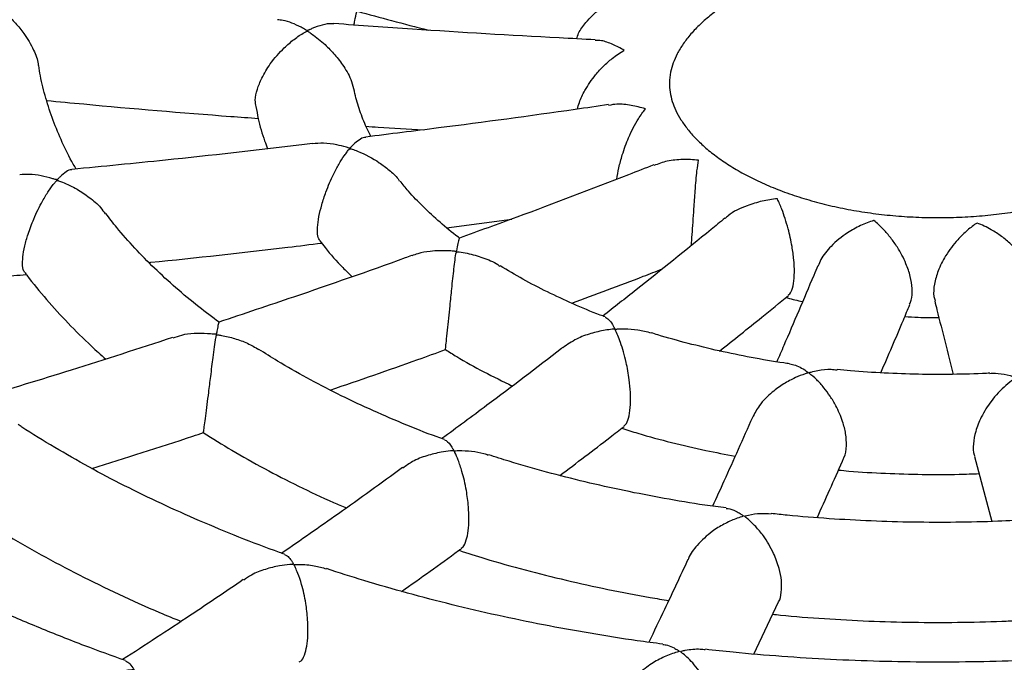
# Model space of a CAD drawing. Units: millimetres. Extents: x 85908 to 104278, y 70090 to 83141.
# Drawn here: x 101976 to 102133, y 72904 to 73006 of the extents above; entities that cross this region are included whole.
import ezdxf

# ---------------------------------------------------------------- set-up
doc = ezdxf.new("R2010")
doc.units = ezdxf.units.MM
doc.header["$LTSCALE"] = 100
doc.layers.add('AXONOMETRIC', color=7, linetype='Continuous')
doc.layers.add('TIPTAP_DIM', color=9, linetype='Continuous')

# ---------------------------------------------------------------- blocks, each defined once
blk = doc.blocks.new('K008TTL AL_axonometric')
at = {"layer": 'AXONOMETRIC'}
for p, q in [((-436.49, 1542.01), (-426.08, 1543.39)), ((-352.03, 1505.43), (-349.27, 1495.02)), ((-387.31, 1473.8), (-383.37, 1482.18))]:
    blk.add_line(p, q, dxfattribs=at)
for points, knots in [([(-825.02, 1745.76), (-825.37, 1745.21), (-827.27, 1742.21), (-830.43, 1736.69), (-834.48, 1729.19), (-838.19, 1721.63), (-841.58, 1714.02), (-844.65, 1706.36), (-847.4, 1698.66), (-849.83, 1690.93), (-851.94, 1683.17), (-853.72, 1675.39), (-855.19, 1667.6), (-856.34, 1659.79), (-857.17, 1651.97), (-857.68, 1644.15), (-857.88, 1636.32), (-857.76, 1628.51), (-857.32, 1620.7), (-856.57, 1612.91), (-855.5, 1605.13), (-854.12, 1597.37), (-852.43, 1589.64), (-850.42, 1581.94), (-848.1, 1574.27), (-845.46, 1566.64), (-842.52, 1559.05), (-839.26, 1551.5), (-835.69, 1544), (-831.8, 1536.56), (-827.61, 1529.18), (-823.11, 1521.87), (-818.3, 1514.63), (-813.19, 1507.46), (-807.77, 1500.37), (-802.06, 1493.38), (-796.05, 1486.48), (-789.75, 1479.67), (-783.17, 1472.97), (-776.31, 1466.39), (-769.17, 1459.92), (-761.77, 1453.57), (-754.1, 1447.34), (-746.18, 1441.25), (-738, 1435.28), (-729.58, 1429.46), (-720.93, 1423.78), (-712.04, 1418.24), (-702.93, 1412.85), (-693.61, 1407.61), (-684.07, 1402.52), (-674.34, 1397.59), (-664.4, 1392.82), (-654.28, 1388.21), (-643.97, 1383.76), (-633.49, 1379.48), (-622.84, 1375.37), (-612.03, 1371.42), (-601.07, 1367.64), (-589.96, 1364.04), (-578.7, 1360.61), (-567.31, 1357.35), (-555.8, 1354.27), (-544.16, 1351.37), (-532.42, 1348.64), (-520.56, 1346.1), (-508.61, 1343.74), (-496.57, 1341.56), (-484.45, 1339.56), (-472.24, 1337.75), (-459.97, 1336.12), (-447.64, 1334.68), (-435.25, 1333.42), (-422.82, 1332.35), (-410.35, 1331.47), (-397.85, 1330.78), (-385.32, 1330.27), (-372.78, 1329.95), (-360.22, 1329.82), (-347.67, 1329.88), (-335.12, 1330.13), (-322.59, 1330.56), (-310.08, 1331.18), (-297.59, 1332), (-285.14, 1332.99), (-272.74, 1334.18), (-260.39, 1335.55), (-248.1, 1337.1), (-235.87, 1338.85), (-223.71, 1340.77), (-211.64, 1342.88), (-199.66, 1345.17), (-187.77, 1347.65), (-175.98, 1350.3), (-164.3, 1353.13), (-152.74, 1356.15), (-141.31, 1359.33), (-130, 1362.7), (-118.84, 1366.24), (-107.81, 1369.95), (-96.94, 1373.83), (-86.23, 1377.88), (-75.68, 1382.1), (-65.31, 1386.49), (-55.11, 1391.04), (-45.1, 1395.75), (-35.28, 1400.62), (-25.65, 1405.65), (-16.24, 1410.84), (-7.03, 1416.18), (1.95, 1421.67), (10.72, 1427.32), (19.25, 1433.1), (27.54, 1439.03), (35.58, 1445.1), (43.38, 1451.3), (50.91, 1457.64), (58.18, 1464.1), (65.18, 1470.69), (71.91, 1477.4), (78.35, 1484.21), (84.5, 1491.14), (90.36, 1498.17), (95.91, 1505.29), (101.17, 1512.51), (106.12, 1519.8), (110.75, 1527.18), (115.08, 1534.62), (119.09, 1542.13), (122.77, 1549.7), (126.14, 1557.31), (129.19, 1564.97), (131.92, 1572.67), (134.33, 1580.4), (136.41, 1588.16), (138.18, 1595.95), (139.63, 1603.74), (140.75, 1611.55), (141.56, 1619.37), (142.05, 1627.19), (142.22, 1635.02), (142.08, 1642.83), (141.62, 1650.64), (140.85, 1658.43), (139.76, 1666.21), (138.36, 1673.96), (136.65, 1681.69), (134.62, 1689.39), (132.27, 1697.06), (129.62, 1704.69), (126.65, 1712.28), (123.37, 1719.82), (119.78, 1727.31), (115.86, 1734.74), (112.79, 1740.21), (110.95, 1743.17), (110.62, 1743.71)], [0, 0, 0, 0, 0.001468, 0.008006, 0.014516, 0.020997, 0.027449, 0.033871, 0.040265, 0.046632, 0.052973, 0.059291, 0.065587, 0.071866, 0.078129, 0.084381, 0.090624, 0.096864, 0.103102, 0.109342, 0.115588, 0.121843, 0.128111, 0.134395, 0.140698, 0.147023, 0.153371, 0.159745, 0.166146, 0.172575, 0.179032, 0.185517, 0.19203, 0.198571, 0.205137, 0.211727, 0.21834, 0.224974, 0.231626, 0.238295, 0.244978, 0.251673, 0.258378, 0.265092, 0.271812, 0.278538, 0.285267, 0.291999, 0.298731, 0.305464, 0.312196, 0.318926, 0.325655, 0.332381, 0.339104, 0.345825, 0.352542, 0.359256, 0.365967, 0.372674, 0.379378, 0.386079, 0.392777, 0.399471, 0.406163, 0.412851, 0.419538, 0.426221, 0.432903, 0.439582, 0.446259, 0.452935, 0.459609, 0.466282, 0.472953, 0.479624, 0.486294, 0.492964, 0.499633, 0.506302, 0.512972, 0.519641, 0.526311, 0.532982, 0.539654, 0.546327, 0.553001, 0.559677, 0.566355, 0.573034, 0.579716, 0.5864, 0.593087, 0.599776, 0.606468, 0.613164, 0.619862, 0.626564, 0.63327, 0.639979, 0.646692, 0.653408, 0.660129, 0.666853, 0.673581, 0.680312, 0.687047, 0.693784, 0.700524, 0.707267, 0.714011, 0.720755, 0.7275, 0.734242, 0.740983, 0.747719, 0.754449, 0.761173, 0.767887, 0.774589, 0.781279, 0.787952, 0.794608, 0.801244, 0.807857, 0.814447, 0.82101, 0.827547, 0.834055, 0.840534, 0.846983, 0.853404, 0.859796, 0.866161, 0.8725, 0.878816, 0.885111, 0.891389, 0.897651, 0.903902, 0.910145, 0.916385, 0.922623, 0.928863, 0.93511, 0.941366, 0.947635, 0.95392, 0.960224, 0.96655, 0.9729, 0.979276, 0.985679, 0.99211, 0.998569, 1, 1, 1, 1]), ([(-326.88, 1410.5), (-327.57, 1410.46), (-332.1, 1410.25), (-340.49, 1410.03), (-352.03, 1409.84), (-363.58, 1409.84), (-375.12, 1410.02), (-386.65, 1410.37), (-398.15, 1410.9), (-409.63, 1411.6), (-421.06, 1412.48), (-432.44, 1413.53), (-443.77, 1414.75), (-455.02, 1416.14), (-466.2, 1417.71), (-477.3, 1419.44), (-488.3, 1421.34), (-499.2, 1423.4), (-509.99, 1425.63), (-520.66, 1428.02), (-531.2, 1430.56), (-541.61, 1433.26), (-551.87, 1436.12), (-561.98, 1439.12), (-571.92, 1442.27), (-581.71, 1445.56), (-591.31, 1449), (-600.74, 1452.57), (-609.97, 1456.27), (-619.01, 1460.1), (-627.84, 1464.05), (-636.46, 1468.13), (-644.87, 1472.32), (-653.06, 1476.63), (-661.02, 1481.04), (-668.74, 1485.55), (-676.23, 1490.16), (-683.47, 1494.87), (-690.47, 1499.66), (-697.21, 1504.53), (-703.7, 1509.49), (-709.92, 1514.51), (-715.89, 1519.6), (-721.59, 1524.76), (-727.02, 1529.97), (-732.19, 1535.24), (-737.08, 1540.55), (-741.7, 1545.92), (-746.05, 1551.32), (-750.12, 1556.76), (-753.92, 1562.24), (-757.45, 1567.76), (-760.7, 1573.31), (-763.68, 1578.89), (-766.38, 1584.51), (-768.8, 1590.16), (-770.95, 1595.85), (-772.82, 1601.58), (-774.4, 1607.35), (-775.69, 1613.16), (-776.69, 1619.01), (-777.39, 1624.9), (-777.79, 1630.83), (-777.87, 1636.79), (-777.64, 1642.76), (-777.1, 1648.74), (-776.23, 1654.7), (-775.06, 1660.65), (-773.59, 1666.56), (-771.81, 1672.43), (-769.74, 1678.26), (-767.49, 1683.83), (-765.77, 1687.47), (-764.97, 1689.17)], [0, 0, 0, 0, 0.00255, 0.016568, 0.030588, 0.044608, 0.058628, 0.072647, 0.086666, 0.100682, 0.114696, 0.128708, 0.142716, 0.15672, 0.17072, 0.184715, 0.198705, 0.212689, 0.226666, 0.240637, 0.2546, 0.268556, 0.282503, 0.296441, 0.310371, 0.324291, 0.338201, 0.352101, 0.365992, 0.379872, 0.393741, 0.407601, 0.421451, 0.435291, 0.449122, 0.462945, 0.476761, 0.490571, 0.504377, 0.51818, 0.531984, 0.545789, 0.559599, 0.573419, 0.587252, 0.601104, 0.61498, 0.628889, 0.642837, 0.656833, 0.670888, 0.685013, 0.699219, 0.71352, 0.727929, 0.74246, 0.757125, 0.771937, 0.786905, 0.802031, 0.817313, 0.83274, 0.848288, 0.863925, 0.879608, 0.895277, 0.910881, 0.926381, 0.941746, 0.95696, 0.972013, 0.986907, 1, 1, 1, 1]), ([(-389.89, 1578.95), (-389.47, 1579.19), (-388.24, 1579.88), (-386.02, 1580.96), (-383.18, 1582.14), (-380.15, 1583.21), (-376.93, 1584.14), (-373.57, 1584.94), (-370.09, 1585.58), (-366.5, 1586.06), (-362.85, 1586.37), (-359.15, 1586.52), (-355.44, 1586.49), (-351.75, 1586.3), (-348.11, 1585.93), (-344.55, 1585.41), (-341.08, 1584.72), (-337.76, 1583.88), (-334.58, 1582.91), (-331.6, 1581.8), (-328.81, 1580.58), (-326.26, 1579.26), (-323.94, 1577.87), (-321.88, 1576.41), (-320.09, 1574.91), (-318.57, 1573.39), (-317.32, 1571.87), (-316.34, 1570.37), (-315.6, 1568.89), (-315.1, 1567.43), (-314.83, 1565.94), (-314.81, 1564.44), (-315.04, 1562.94), (-315.5, 1561.46), (-316.22, 1559.95), (-317.2, 1558.4), (-318.5, 1556.81), (-320.05, 1555.25), (-321.86, 1553.73), (-323.93, 1552.26), (-326.25, 1550.85), (-328.81, 1549.54), (-331.59, 1548.32), (-334.57, 1547.22), (-337.73, 1546.24), (-341.05, 1545.4), (-344.5, 1544.72), (-348.06, 1544.19), (-351.69, 1543.82), (-355.38, 1543.62), (-359.09, 1543.6), (-362.78, 1543.74), (-366.44, 1544.05), (-370.04, 1544.53), (-373.53, 1545.17), (-376.9, 1545.96), (-380.13, 1546.9), (-383.17, 1547.97), (-386.02, 1549.15), (-388.65, 1550.44), (-391.04, 1551.82), (-393.17, 1553.26), (-395.05, 1554.75), (-396.65, 1556.26), (-397.98, 1557.78), (-399.05, 1559.29), (-399.86, 1560.77), (-400.43, 1562.24), (-400.77, 1563.72), (-400.87, 1565.25), (-400.71, 1566.79), (-400.28, 1568.32), (-399.62, 1569.83), (-398.69, 1571.38), (-397.45, 1572.98), (-395.95, 1574.55), (-394.18, 1576.08), (-392.19, 1577.56), (-390.65, 1578.49), (-389.89, 1578.95)], [0, 0, 0, 0, 0.006604, 0.019269, 0.031978, 0.044737, 0.057544, 0.070398, 0.08329, 0.096215, 0.109165, 0.12213, 0.135104, 0.148076, 0.161037, 0.173978, 0.186889, 0.199764, 0.212594, 0.225373, 0.238096, 0.250759, 0.263366, 0.275928, 0.288466, 0.301011, 0.313618, 0.326382, 0.339453, 0.353061, 0.367538, 0.38324, 0.398222, 0.411997, 0.424958, 0.438728, 0.451917, 0.464779, 0.477482, 0.490125, 0.502761, 0.515416, 0.528111, 0.540855, 0.553648, 0.566487, 0.579369, 0.592285, 0.605228, 0.618189, 0.631161, 0.644135, 0.6571, 0.670048, 0.682969, 0.695856, 0.708701, 0.721496, 0.734236, 0.746917, 0.759541, 0.772115, 0.784656, 0.797196, 0.809776, 0.822479, 0.835436, 0.848851, 0.863023, 0.878327, 0.894858, 0.908878, 0.921996, 0.935942, 0.94923, 0.962142, 0.974868, 0.987518, 1, 1, 1, 1]), ([(-415.7, 1572.21), (-415.6, 1572.52), (-415.31, 1573.41), (-414.07, 1575.12), (-412.32, 1576.8), (-410.34, 1578.12), (-408.33, 1579.13), (-406.87, 1579.63), (-406.03, 1579.85), (-406.02, 1579.85)], [0, 0, 0, 0, 0.0809846, 0.2405273, 0.4715988, 0.625009, 0.782774, 0.998654, 1, 1, 1, 1]), ([(-517.64, 1565.87), (-517.68, 1566.22), (-517.77, 1567.02), (-517.36, 1568.66), (-516.48, 1570.65), (-514.93, 1572.99), (-512.97, 1575.09), (-511.04, 1576.63), (-509.89, 1577.35), (-509.3, 1577.65), (-509.2, 1577.7), (-509.14, 1577.72), (-509.09, 1577.73), (-509.05, 1577.72), (-508.99, 1577.7), (-508.8, 1577.59), (-508.11, 1577.12), (-506.95, 1576.2), (-505.48, 1574.75), (-503.92, 1572.87), (-502.64, 1570.67), (-501.89, 1568.83), (-501.84, 1568.02), (-501.84, 1567.93)], [0, 0, 0, 0, 0.0531091, 0.1208796, 0.1856608, 0.2737297, 0.3931592, 0.4807602, 0.5540627, 0.5615493, 0.5655771, 0.5678734, 0.5692767, 0.5704113, 0.5718228, 0.5763493, 0.5942041, 0.665683, 0.7371821, 0.8103865, 0.9116707, 0.9897528, 1, 1, 1, 1]), ([(-451.31, 1574.43), (-451.28, 1574.66), (-451.09, 1575.85), (-450.69, 1577.28), (-450.22, 1578.49), (-450.12, 1578.74)], [0, 0, 0, 0, 0.166427, 0.826832, 1, 1, 1, 1]), ([(-450.78, 1576.64), (-448.95, 1576.14), (-445.17, 1575.1), (-441.38, 1574.12), (-439.42, 1573.61)], [0, 0, 0, 0, 0.482818, 1, 1, 1, 1]), ([(-454.53, 1574.59), (-454.64, 1574.61), (-455.21, 1574.68), (-456.4, 1574.47), (-457.57, 1574.07), (-458.29, 1573.74), (-458.48, 1573.65), (-458.63, 1573.59), (-458.72, 1573.53), (-458.79, 1573.53), (-458.83, 1573.53), (-458.93, 1573.58), (-459.24, 1573.77), (-460.52, 1574.47), (-462.07, 1575.13), (-463.28, 1575.23), (-463.58, 1575.25)], [0, 0, 0, 0, 0.045413, 0.232841, 0.425629, 0.452895, 0.47463, 0.488487, 0.5024, 0.504602, 0.506818, 0.511083, 0.529675, 0.603632, 0.901877, 1, 1, 1, 1]), ([(-412.7, 1572.06), (-414.63, 1572.16), (-424.4, 1572.65), (-438.35, 1573.48), (-450.34, 1574.35), (-454.53, 1574.65)], [0, 0, 0, 0, 0.138169, 0.699669, 1, 1, 1, 1]), ([(-467, 1561.37), (-467.06, 1561.7), (-467.19, 1562.48), (-466.85, 1564.11), (-466.04, 1566.13), (-464.59, 1568.51), (-462.76, 1570.59), (-460.89, 1572.19), (-459.73, 1572.97), (-459.07, 1573.33), (-458.95, 1573.4), (-458.88, 1573.43), (-458.84, 1573.44), (-458.8, 1573.45), (-458.77, 1573.44), (-458.69, 1573.41), (-458.45, 1573.26), (-457.51, 1572.63), (-456.08, 1571.47), (-454.36, 1569.7), (-452.88, 1567.75), (-451.73, 1565.74), (-451.41, 1564.39), (-451.29, 1563.88)], [0, 0, 0, 0, 0.050887, 0.119667, 0.185171, 0.272755, 0.390416, 0.468636, 0.549092, 0.559418, 0.5644, 0.5671, 0.568667, 0.569654, 0.570654, 0.571994, 0.578137, 0.602444, 0.700043, 0.777135, 0.856641, 0.945412, 1, 1, 1, 1]), ([(-408.07, 1570.36), (-408.07, 1570.37), (-408.68, 1570.73), (-409.92, 1571.35), (-411.51, 1571.97), (-412.39, 1571.94), (-412.71, 1571.93)], [0, 0, 0, 0, 0.002747, 0.382517, 0.773371, 1, 1, 1, 1]), ([(-415.57, 1560.97), (-415.47, 1561.32), (-415.22, 1562.31), (-414.25, 1564.27), (-412.9, 1566.25), (-411.38, 1567.9), (-409.85, 1569.26), (-408.72, 1570), (-408.07, 1570.36), (-408.07, 1570.36)], [0, 0, 0, 0, 0.0895832, 0.2476335, 0.4765425, 0.6285169, 0.7848052, 0.9986672, 1, 1, 1, 1]), ([(-495.77, 1551.39), (-495.93, 1551.65), (-496.78, 1553.07), (-498.03, 1555.66), (-499.52, 1559.18), (-500.67, 1562.73), (-501.43, 1565.66), (-501.69, 1567.39), (-501.77, 1567.93)], [0, 0, 0, 0, 0.04837, 0.25934, 0.47186, 0.686176, 0.902443, 1, 1, 1, 1]), ([(-448.62, 1556.62), (-448.91, 1557.2), (-449.66, 1558.68), (-450.51, 1561.08), (-451.08, 1562.92), (-451.23, 1563.86), (-451.24, 1563.89)], [0, 0, 0, 0, 0.238258, 0.609782, 0.987841, 1, 1, 1, 1]), ([(-500.51, 1562.36), (-498.53, 1562.17), (-488.72, 1561.23), (-477.43, 1560.27), (-468.11, 1559.6), (-466.65, 1559.49)], [0, 0, 0, 0, 0.176046, 0.870765, 1, 1, 1, 1]), ([(-410.59, 1561.69), (-412.36, 1561.43), (-421.44, 1560.11), (-434.4, 1558.35), (-445.57, 1556.99), (-449.45, 1556.51)], [0, 0, 0, 0, 0.1368, 0.699931, 1, 1, 1, 1]), ([(-404.67, 1561.01), (-404.68, 1561.01), (-405.44, 1561.25), (-406.97, 1561.6), (-409, 1561.88), (-410.13, 1561.65), (-410.57, 1561.56)], [0, 0, 0, 0, 0.0026795, 0.3753001, 0.7587992, 1, 1, 1, 1]), ([(-467.01, 1561.37), (-466.9, 1560.73), (-466.55, 1558.88), (-465.92, 1556.63), (-465.31, 1555.05), (-465.15, 1554.64)], [0, 0, 0, 0, 0.282937, 0.813048, 1, 1, 1, 1]), ([(-409.26, 1549.76), (-409.16, 1550.36), (-408.95, 1551.62), (-408.31, 1553.97), (-407.51, 1556.16), (-406.62, 1558.04), (-405.72, 1559.63), (-405.05, 1560.55), (-404.67, 1561.01), (-404.67, 1561.01)], [0, 0, 0, 0, 0.1378848, 0.2875492, 0.5043137, 0.6482244, 0.7962206, 0.9987355, 1, 1, 1, 1]), ([(-449.4, 1558.23), (-448.76, 1558.19), (-445.72, 1557.96), (-442.67, 1557.79), (-440.27, 1557.65)], [0, 0, 0, 0, 0.212623, 1, 1, 1, 1]), ([(-457.97, 1555.46), (-458.54, 1555.39), (-466.39, 1554.42), (-479.22, 1553.01), (-491.48, 1551.81), (-496.47, 1551.32)], [0, 0, 0, 0, 0.043823, 0.610332, 1, 1, 1, 1]), ([(-449.44, 1556.46), (-449.5, 1556.45), (-449.82, 1556.45), (-450.51, 1556.07), (-451.2, 1555.51), (-451.63, 1555.07), (-451.75, 1554.94), (-451.86, 1554.83), (-451.91, 1554.76), (-451.98, 1554.73), (-452.01, 1554.73), (-452.06, 1554.73), (-452.24, 1554.78), (-452.92, 1554.99), (-454.28, 1555.32), (-456.13, 1555.58), (-457.38, 1555.47), (-457.97, 1555.42)], [0, 0, 0, 0, 0.041679, 0.225955, 0.415492, 0.446264, 0.469595, 0.485547, 0.501536, 0.503853, 0.505804, 0.50827, 0.516325, 0.548111, 0.675258, 0.848619, 1, 1, 1, 1]), ([(-456.76, 1539.88), (-456.9, 1540.11), (-457.15, 1540.54), (-457.2, 1541.96), (-456.97, 1543.73), (-456.48, 1545.73), (-455.71, 1548.09), (-454.77, 1550.29), (-453.75, 1552.19), (-453.03, 1553.35), (-452.41, 1554.12), (-452.19, 1554.5), (-451.97, 1554.64), (-451.94, 1554.65), (-451.91, 1554.65), (-451.8, 1554.63), (-451.41, 1554.5), (-449.83, 1553.91), (-447.77, 1552.84), (-445.68, 1551.22), (-444.53, 1550.23), (-444.09, 1549.56), (-444.01, 1549.43)], [0, 0, 0, 0, 0.076882, 0.147023, 0.217399, 0.282798, 0.35288, 0.46029, 0.532589, 0.60694, 0.641356, 0.675936, 0.677306, 0.678223, 0.679144, 0.68102, 0.689198, 0.721737, 0.852869, 0.918084, 0.984992, 1, 1, 1, 1]), ([(-396.2, 1552.8), (-396.2, 1552.8), (-397.03, 1552.89), (-398.71, 1552.94), (-401.17, 1552.76), (-402.63, 1552.2), (-403.33, 1551.94)], [0, 0, 0, 0, 0.002404, 0.33641, 0.680177, 1, 1, 1, 1]), ([(-397.33, 1539.17), (-397.29, 1539.72), (-397.2, 1540.8), (-397.05, 1542.91), (-396.89, 1545.33), (-396.74, 1547.62), (-396.58, 1549.61), (-396.41, 1551.3), (-396.28, 1552.3), (-396.2, 1552.8), (-396.2, 1552.8)], [0, 0, 0, 0, 0.13243, 0.257046, 0.386025, 0.572829, 0.696847, 0.824387, 0.99891, 1, 1, 1, 1]), ([(-496.46, 1551.25), (-496.49, 1551.26), (-496.74, 1551.35), (-497.39, 1550.94), (-498.04, 1550.45), (-498.48, 1550.03), (-498.61, 1549.89), (-498.73, 1549.78), (-498.8, 1549.7), (-498.89, 1549.68), (-498.95, 1549.68), (-499.17, 1549.74), (-499.98, 1550), (-501.4, 1550.34), (-503.2, 1550.58), (-504.31, 1550.51), (-504.82, 1550.47)], [0, 0, 0, 0, 0.027372, 0.211395, 0.400659, 0.436444, 0.464516, 0.482061, 0.499688, 0.502983, 0.506286, 0.514601, 0.553848, 0.710762, 0.867716, 1, 1, 1, 1]), ([(-403.36, 1552.04), (-404.7, 1551.52), (-412.01, 1548.66), (-422.38, 1544.72), (-431.39, 1541.45), (-434.45, 1540.34)], [0, 0, 0, 0, 0.1288071, 0.7046875, 1, 1, 1, 1]), ([(-504, 1534.9), (-504.02, 1534.91), (-504.24, 1535.01), (-504.37, 1535.81), (-504.36, 1537.24), (-504.04, 1539.04), (-503.44, 1541.17), (-502.47, 1543.72), (-501.33, 1546.05), (-500.19, 1547.92), (-499.48, 1548.88), (-499.07, 1549.36), (-498.96, 1549.48), (-498.9, 1549.53), (-498.86, 1549.56), (-498.83, 1549.57), (-498.79, 1549.58), (-498.71, 1549.56), (-498.43, 1549.47), (-497.38, 1549.07), (-495.69, 1548.25), (-493.64, 1546.86), (-492.06, 1545.56), (-491.37, 1544.56), (-491.14, 1544.23)], [0, 0, 0, 0, 0.009099, 0.091308, 0.159621, 0.228124, 0.292828, 0.379271, 0.496054, 0.574075, 0.654323, 0.668177, 0.675022, 0.678732, 0.68087, 0.682202, 0.683337, 0.684862, 0.690423, 0.712381, 0.800442, 0.878515, 0.959084, 1, 1, 1, 1]), ([(-434.39, 1540.31), (-434.46, 1540.36), (-435.6, 1541.19), (-437.57, 1542.86), (-440.26, 1545.33), (-442.39, 1547.54), (-443.51, 1548.94), (-443.95, 1549.47)], [0, 0, 0, 0, 0.018681, 0.28872, 0.558904, 0.829547, 1, 1, 1, 1]), ([(-383.57, 1546.63), (-383.57, 1546.63), (-384.38, 1546.55), (-386.03, 1546.3), (-388.7, 1545.47), (-390.82, 1544.54), (-391.77, 1543.62), (-391.93, 1543.46)], [0, 0, 0, 0, 0.001947, 0.272807, 0.55158, 0.926768, 1, 1, 1, 1]), ([(-381.84, 1531.22), (-381.67, 1531.36), (-381.32, 1531.68), (-380.95, 1532.99), (-380.8, 1534.8), (-380.91, 1536.9), (-381.24, 1539.31), (-381.75, 1541.57), (-382.33, 1543.51), (-382.91, 1545.17), (-383.33, 1546.14), (-383.57, 1546.62), (-383.57, 1546.63)], [0, 0, 0, 0, 0.096994, 0.204908, 0.313257, 0.411898, 0.513995, 0.661864, 0.760032, 0.860988, 0.999136, 1, 1, 1, 1]), ([(-472.9, 1526.88), (-473.99, 1527.69), (-476.41, 1529.49), (-479.86, 1532.38), (-483.29, 1535.52), (-486.44, 1538.74), (-489.04, 1541.67), (-490.47, 1543.54), (-491.05, 1544.3)], [0, 0, 0, 0, 0.148746, 0.330253, 0.511851, 0.693643, 0.875755, 1, 1, 1, 1]), ([(-391.98, 1543.52), (-392.71, 1542.91), (-397.44, 1539.02), (-403.95, 1533.77), (-409.72, 1529.27), (-411.49, 1527.88)], [0, 0, 0, 0, 0.113089, 0.726285, 1, 1, 1, 1]), ([(-368.15, 1543.15), (-368.15, 1543.15), (-368.85, 1542.93), (-370.26, 1542.38), (-372.62, 1541.09), (-374.85, 1539.28), (-376.47, 1537.36), (-376.91, 1536.22), (-377.04, 1535.88)], [0, 0, 0, 0, 0.00145, 0.202768, 0.409965, 0.688828, 0.906633, 1, 1, 1, 1]), ([(-362.42, 1529.76), (-362.31, 1529.97), (-361.99, 1530.61), (-361.93, 1532.21), (-362.25, 1534.24), (-363.05, 1536.56), (-364.17, 1538.65), (-365.43, 1540.42), (-366.7, 1541.9), (-367.62, 1542.74), (-368.14, 1543.15), (-368.15, 1543.15)], [0, 0, 0, 0, 0.061523, 0.189411, 0.305844, 0.426348, 0.600882, 0.716761, 0.835926, 0.998985, 1, 1, 1, 1]), ([(-351.61, 1542.76), (-351.61, 1542.76), (-352.12, 1542.42), (-353.16, 1541.63), (-354.9, 1539.95), (-356.57, 1537.77), (-357.86, 1535.25), (-358.49, 1532.99), (-358.63, 1531.29), (-358.4, 1530.55), (-358.33, 1530.33)], [0, 0, 0, 0, 0.001078, 0.15093, 0.305156, 0.512726, 0.674849, 0.808853, 0.94336, 1, 1, 1, 1]), ([(-342.93, 1534.18), (-343, 1534.52), (-343.23, 1535.5), (-344.32, 1537.36), (-345.9, 1539.19), (-347.7, 1540.67), (-349.52, 1541.84), (-350.85, 1542.47), (-351.6, 1542.76), (-351.61, 1542.76)], [0, 0, 0, 0, 0.0847382, 0.2436333, 0.4737545, 0.6265404, 0.7836597, 0.9986627, 1, 1, 1, 1]), ([(-484.14, 1536.45), (-484.05, 1536.46), (-476.65, 1537.18), (-467.43, 1538.2), (-458.3, 1539.32), (-456.49, 1539.54)], [0, 0, 0, 0, 0.010618, 0.804696, 1, 1, 1, 1]), ([(-456.76, 1539.88), (-456.49, 1539.53), (-455.37, 1538.07), (-453.67, 1536.16), (-452.14, 1534.67), (-451.65, 1534.19)], [0, 0, 0, 0, 0.179794, 0.738064, 1, 1, 1, 1]), ([(-434.43, 1540.3), (-434.46, 1540.27), (-434.53, 1540.19), (-434.73, 1539.56), (-434.79, 1538.75), (-434.95, 1538.27), (-434.96, 1538.24), (-434.98, 1538.23), (-435.01, 1538.22), (-435.1, 1538.22), (-435.44, 1538.25), (-436.8, 1538.36), (-438.79, 1538.3), (-440.84, 1537.98), (-441.76, 1537.62), (-442.08, 1537.5)], [0, 0, 0, 0, 0.112831, 0.300955, 0.495735, 0.500959, 0.504023, 0.505987, 0.50797, 0.510806, 0.52412, 0.576843, 0.78876, 0.928013, 1, 1, 1, 1]), ([(-436.68, 1522.52), (-436.68, 1522.57), (-436.67, 1522.66), (-436.54, 1523.76), (-436.36, 1525.44), (-436.15, 1527.48), (-435.92, 1529.79), (-435.7, 1531.98), (-435.49, 1533.91), (-435.32, 1535.48), (-435.1, 1536.9), (-435.08, 1537.76), (-434.93, 1538.14), (-434.91, 1538.15), (-434.89, 1538.16), (-434.85, 1538.17), (-434.71, 1538.16), (-434.15, 1538.09), (-432.75, 1537.85), (-430.67, 1537.22), (-428.87, 1536.54), (-428.08, 1535.94), (-427.97, 1535.85)], [0, 0, 0, 0, 0.090503, 0.170409, 0.250865, 0.319179, 0.385473, 0.478732, 0.54133, 0.605696, 0.676915, 0.749679, 0.751615, 0.752776, 0.753655, 0.754534, 0.756915, 0.767748, 0.810959, 0.896935, 0.985609, 1, 1, 1, 1]), ([(-442.1, 1537.55), (-442.45, 1537.42), (-448.76, 1535.11), (-459.05, 1531.54), (-468.96, 1528.23), (-472.94, 1526.9)], [0, 0, 0, 0, 0.034183, 0.61251, 1, 1, 1, 1]), ([(-504.01, 1534.89), (-503.89, 1534.72), (-502.82, 1533.23), (-500.53, 1530.5), (-497.1, 1526.72), (-493.94, 1523.55), (-491.82, 1521.68), (-491.05, 1521)], [0, 0, 0, 0, 0.033873, 0.302772, 0.572755, 0.843654, 1, 1, 1, 1]), ([(-411.12, 1527.74), (-411.39, 1527.84), (-413.16, 1528.48), (-416.27, 1529.8), (-420.41, 1531.71), (-424.32, 1533.74), (-426.74, 1535.17), (-427.95, 1535.89)], [0, 0, 0, 0, 0.0421557, 0.282539, 0.5225679, 0.762254, 1, 1, 1, 1]), ([(-416.47, 1529.92), (-412.66, 1531.34), (-407.83, 1533.13), (-403, 1535.02), (-402, 1535.41)], [0, 0, 0, 0, 0.791182, 1, 1, 1, 1]), ([(-377.11, 1535.91), (-377.32, 1535.4), (-379.14, 1531.07), (-381.32, 1525.93), (-383.29, 1521.42), (-383.67, 1520.56)], [0, 0, 0, 0, 0.097226, 0.828301, 1, 1, 1, 1]), ([(-531.19, 1532.21), (-530, 1532.29), (-521.54, 1532.91), (-512.39, 1533.69), (-504.42, 1534.47), (-503.76, 1534.54)], [0, 0, 0, 0, 0.1301156, 0.9271266, 1, 1, 1, 1]), ([(-392.8, 1522.28), (-390.55, 1524.07), (-386.89, 1526.99), (-383.22, 1530.01), (-381.8, 1531.17)], [0, 0, 0, 0, 0.613129, 1, 1, 1, 1]), ([(-382.19, 1530.86), (-382.1, 1530.83), (-381.24, 1530.57), (-380.35, 1530.36), (-379.54, 1530.18)], [0, 0, 0, 0, 0.104188, 1, 1, 1, 1]), ([(-358.39, 1530.32), (-358.27, 1529.83), (-357.28, 1525.84), (-356.29, 1521.96), (-355.42, 1518.55)], [0, 0, 0, 0, 0.122114, 1, 1, 1, 1]), ([(-367.01, 1518.79), (-365.81, 1521.58), (-364.25, 1525.19), (-362.7, 1528.9), (-362.35, 1529.73)], [0, 0, 0, 0, 0.775334, 1, 1, 1, 1]), ([(-472.93, 1526.87), (-472.93, 1526.87), (-472.94, 1526.92), (-473.02, 1526.67), (-473.13, 1526.15), (-473.24, 1525.55), (-473.29, 1525.28), (-473.31, 1525.15), (-473.33, 1525.06), (-473.35, 1525), (-473.37, 1524.97), (-473.39, 1524.96), (-473.43, 1524.95), (-473.55, 1524.95), (-474, 1525), (-475.82, 1525.14), (-478.16, 1525.15), (-479.86, 1524.48), (-480.31, 1524.31)], [0, 0, 0, 0, 0.003152, 0.138484, 0.353255, 0.428639, 0.458516, 0.479776, 0.49216, 0.499078, 0.503145, 0.505772, 0.508422, 0.512299, 0.530577, 0.603021, 0.895485, 1, 1, 1, 1]), ([(-411.13, 1527.72), (-410.95, 1527.62), (-410.57, 1527.4), (-410.09, 1526.74), (-409.78, 1526.21), (-409.67, 1525.99), (-409.63, 1525.9), (-409.6, 1525.85), (-409.61, 1525.82), (-409.62, 1525.8), (-409.65, 1525.79), (-409.77, 1525.77), (-410.27, 1525.73), (-411.51, 1525.56), (-413.44, 1525.11), (-415.8, 1524.27), (-417.18, 1523.29), (-417.9, 1522.79)], [0, 0, 0, 0, 0.1517975, 0.312469, 0.3781537, 0.3951105, 0.4053998, 0.4135384, 0.4158513, 0.4175832, 0.4193165, 0.4235966, 0.442757, 0.5191326, 0.6722325, 0.829789, 1, 1, 1, 1]), ([(-363.17, 1527.79), (-362.45, 1527.74), (-360.64, 1527.63), (-358.82, 1527.63), (-357.72, 1527.63)], [0, 0, 0, 0, 0.393758, 1, 1, 1, 1]), ([(-408.15, 1510.28), (-408, 1510.38), (-407.66, 1510.63), (-407.26, 1511.82), (-407.03, 1513.58), (-407.05, 1515.65), (-407.28, 1518.01), (-407.69, 1520.23), (-408.18, 1522.17), (-408.64, 1523.59), (-409.06, 1524.77), (-409.42, 1525.42), (-409.51, 1525.73), (-409.5, 1525.75), (-409.49, 1525.76), (-409.46, 1525.78), (-409.35, 1525.79), (-408.86, 1525.82), (-407.67, 1525.85), (-405.83, 1525.73), (-404.46, 1525.37), (-403.77, 1525.19)], [0, 0, 0, 0, 0.06565, 0.149289, 0.233389, 0.307242, 0.381894, 0.490738, 0.564116, 0.639572, 0.703476, 0.768245, 0.770538, 0.771904, 0.772893, 0.773884, 0.77626, 0.786866, 0.829128, 0.913818, 1, 1, 1, 1]), ([(-480.36, 1524.43), (-485.77, 1522.67), (-496.09, 1519.32), (-506.37, 1516.21), (-511.26, 1514.73)], [0, 0, 0, 0, 0.524956, 1, 1, 1, 1]), ([(-475.4, 1509.28), (-475.4, 1509.3), (-475.39, 1509.35), (-475.25, 1510.32), (-475.05, 1511.81), (-474.81, 1513.65), (-474.54, 1515.86), (-474.21, 1518.53), (-473.89, 1521), (-473.62, 1523), (-473.47, 1524.05), (-473.38, 1524.6), (-473.35, 1524.74), (-473.34, 1524.81), (-473.32, 1524.84), (-473.29, 1524.86), (-473.27, 1524.88), (-473.2, 1524.88), (-472.95, 1524.85), (-472.01, 1524.7), (-470.4, 1524.31), (-468.36, 1523.58), (-467.14, 1522.87), (-466.54, 1522.52)], [0, 0, 0, 0, 0.084465, 0.166523, 0.235085, 0.303845, 0.368564, 0.454664, 0.570872, 0.648608, 0.728561, 0.744084, 0.751526, 0.755533, 0.757818, 0.759217, 0.760352, 0.761773, 0.766368, 0.784495, 0.857084, 0.929693, 1, 1, 1, 1]), ([(-381.6, 1520.24), (-381.91, 1520.28), (-383.99, 1520.56), (-387.76, 1521.23), (-392.89, 1522.26), (-397.87, 1523.49), (-401.5, 1524.47), (-403.41, 1525.09), (-403.77, 1525.21)], [0, 0, 0, 0, 0.040196, 0.267618, 0.494855, 0.721878, 0.948647, 1, 1, 1, 1]), ([(-436.83, 1508.11), (-437.23, 1508.25), (-439.53, 1509.06), (-443.57, 1510.69), (-448.89, 1512.98), (-454.01, 1515.42), (-458.9, 1517.98), (-463.09, 1520.35), (-465.54, 1521.92), (-466.53, 1522.54)], [0, 0, 0, 0, 0.036184, 0.206404, 0.376493, 0.546456, 0.716297, 0.886026, 1, 1, 1, 1]), ([(-455.11, 1516.04), (-450.45, 1517.63), (-444.31, 1519.73), (-438.16, 1521.97), (-436.68, 1522.51)], [0, 0, 0, 0, 0.759559, 1, 1, 1, 1]), ([(-417.93, 1522.83), (-417.99, 1522.79), (-422.03, 1519.61), (-428.48, 1514.73), (-434.85, 1510.03), (-437.25, 1508.26)], [0, 0, 0, 0, 0.009506, 0.626468, 1, 1, 1, 1]), ([(-436.69, 1522.52), (-436.09, 1522.14), (-434.12, 1520.89), (-430.57, 1518.93), (-427.51, 1517.43), (-425.99, 1516.68)], [0, 0, 0, 0, 0.179668, 0.592111, 1, 1, 1, 1]), ([(-381.61, 1520.21), (-381.3, 1520.15), (-380.38, 1519.98), (-379.3, 1519.39), (-378.66, 1518.86), (-378.64, 1518.84), (-378.63, 1518.82), (-378.64, 1518.8), (-378.67, 1518.78), (-378.84, 1518.72), (-379.51, 1518.51), (-380.79, 1518), (-382.58, 1517.06), (-384.57, 1515.62), (-386.4, 1513.82), (-387.2, 1512.29), (-387.54, 1511.64)], [0, 0, 0, 0, 0.100166, 0.305712, 0.310648, 0.313486, 0.31524, 0.316699, 0.318593, 0.325109, 0.35083, 0.453783, 0.580069, 0.710038, 0.876297, 1, 1, 1, 1]), ([(-372.94, 1505.21), (-372.92, 1505.23), (-372.62, 1505.66), (-372.45, 1507.02), (-372.57, 1509.02), (-373.15, 1511.28), (-374.05, 1513.32), (-375.11, 1515.09), (-376.15, 1516.48), (-377.25, 1517.74), (-378.15, 1518.42), (-378.49, 1518.76), (-378.5, 1518.78), (-378.49, 1518.8), (-378.47, 1518.81), (-378.37, 1518.86), (-377.89, 1518.99), (-376.73, 1519.24), (-375.3, 1519.43), (-374.34, 1519.3), (-374.02, 1519.25)], [0, 0, 0, 0, 0.007446, 0.111478, 0.19972, 0.285315, 0.405683, 0.486472, 0.569541, 0.661663, 0.755796, 0.758292, 0.759787, 0.760922, 0.762055, 0.765142, 0.779189, 0.835223, 0.946198, 1, 1, 1, 1]), ([(-349.57, 1518.74), (-349.74, 1518.73), (-351.72, 1518.6), (-355.54, 1518.53), (-361, 1518.52), (-366.45, 1518.73), (-370.8, 1518.99), (-373.3, 1519.26), (-374.02, 1519.33)], [0, 0, 0, 0, 0.02118, 0.243605, 0.466061, 0.688516, 0.910924, 1, 1, 1, 1]), ([(-349.57, 1518.69), (-349.41, 1518.71), (-348.68, 1518.8), (-347.33, 1518.57), (-345.97, 1518.3), (-345.42, 1518.03), (-345.4, 1518.01), (-345.4, 1518), (-345.42, 1517.97), (-345.54, 1517.88), (-346.07, 1517.52), (-347.41, 1516.49), (-349.24, 1514.56), (-350.9, 1511.94), (-351.87, 1509.53), (-352.24, 1507.44), (-352.24, 1506.05), (-352.03, 1505.51), (-352, 1505.44)], [0, 0, 0, 0, 0.030609, 0.137996, 0.244176, 0.246413, 0.247808, 0.248987, 0.250558, 0.256223, 0.278592, 0.368169, 0.548838, 0.688241, 0.798118, 0.891214, 0.984526, 1, 1, 1, 1]), ([(-387.56, 1511.65), (-389.08, 1508.23), (-391.21, 1503.42), (-393.33, 1498.8), (-393.94, 1497.46)], [0, 0, 0, 0, 0.711884, 1, 1, 1, 1]), ([(-462.44, 1489.77), (-462.7, 1489.87), (-465.19, 1490.73), (-469.74, 1492.5), (-476.06, 1495.1), (-482.17, 1497.84), (-488.08, 1500.72), (-493.78, 1503.72), (-499.24, 1506.86), (-503, 1509.12), (-504.86, 1510.38), (-505.07, 1510.52)], [0, 0, 0, 0, 0.016407, 0.154701, 0.29293, 0.431092, 0.569189, 0.707226, 0.845207, 0.983142, 1, 1, 1, 1]), ([(-418.38, 1502.38), (-415.71, 1504.38), (-412.28, 1506.95), (-408.85, 1509.64), (-408.1, 1510.22)], [0, 0, 0, 0, 0.7813805, 1, 1, 1, 1]), ([(-408.48, 1509.93), (-407.62, 1509.66), (-405.01, 1508.83), (-400.51, 1507.64), (-395.33, 1506.41), (-391.89, 1505.76), (-390.32, 1505.47)], [0, 0, 0, 0, 0.148825, 0.449479, 0.749873, 1, 1, 1, 1]), ([(-493.28, 1503.5), (-487.89, 1505.18), (-481.93, 1507.04), (-475.95, 1509.04), (-475.38, 1509.23)], [0, 0, 0, 0, 0.904402, 1, 1, 1, 1]), ([(-475.44, 1509.23), (-473.92, 1508.28), (-470.76, 1506.29), (-465.67, 1503.44), (-460.24, 1500.66), (-455.86, 1498.57), (-453.23, 1497.46), (-452.54, 1497.17)], [0, 0, 0, 0, 0.215438, 0.449398, 0.683331, 0.917191, 1, 1, 1, 1]), ([(-436.85, 1508.06), (-436.75, 1508.03), (-436.36, 1507.9), (-435.91, 1507.33), (-435.54, 1506.72), (-435.46, 1506.58), (-435.41, 1506.47), (-435.38, 1506.4), (-435.38, 1506.36), (-435.4, 1506.35), (-435.44, 1506.33), (-435.59, 1506.31), (-436.24, 1506.26), (-437.64, 1506.07), (-439.7, 1505.56), (-441.83, 1504.77), (-442.99, 1503.91), (-443.49, 1503.54)], [0, 0, 0, 0, 0.0773433, 0.3235362, 0.3540894, 0.3773014, 0.3913463, 0.4024685, 0.4056194, 0.4079861, 0.4103533, 0.4161956, 0.4423609, 0.5466861, 0.7078073, 0.8738861, 1, 1, 1, 1]), ([(-434.18, 1490.76), (-434.07, 1490.81), (-433.75, 1490.95), (-433.34, 1491.9), (-433.01, 1493.46), (-432.9, 1495.36), (-433, 1497.61), (-433.35, 1500.31), (-433.95, 1502.84), (-434.6, 1504.78), (-435.02, 1505.73), (-435.22, 1506.16), (-435.24, 1506.22), (-435.25, 1506.26), (-435.24, 1506.28), (-435.22, 1506.3), (-435.17, 1506.32), (-434.94, 1506.34), (-434.03, 1506.36), (-432.5, 1506.28), (-430.9, 1506.04), (-430.05, 1505.72), (-429.82, 1505.64)], [0, 0, 0, 0, 0.0448728, 0.1338563, 0.2090214, 0.2843611, 0.3564034, 0.4543865, 0.5872714, 0.6845232, 0.7658781, 0.7742128, 0.7786995, 0.7812541, 0.782816, 0.7840779, 0.7856473, 0.7906666, 0.8104716, 0.8897591, 0.9690668, 1, 1, 1, 1]), ([(-391.77, 1497.17), (-392.92, 1497.32), (-396.25, 1497.76), (-401.69, 1498.68), (-408.08, 1499.92), (-414.36, 1501.32), (-420.51, 1502.89), (-425.66, 1504.35), (-428.7, 1505.34), (-429.8, 1505.7)], [0, 0, 0, 0, 0.085581, 0.250119, 0.414585, 0.578972, 0.74327, 0.907471, 1, 1, 1, 1]), ([(-377.2, 1495.62), (-375.85, 1498.6), (-374.43, 1501.75), (-373, 1505.02), (-372.92, 1505.2)], [0, 0, 0, 0, 0.9456776, 1, 1, 1, 1]), ([(-443.55, 1503.63), (-446.98, 1501.14), (-453.43, 1496.47), (-459.86, 1492.02), (-462.88, 1489.93)], [0, 0, 0, 0, 0.530967, 1, 1, 1, 1]), ([(-373.79, 1503.24), (-373.23, 1503.19), (-370.74, 1502.94), (-366.26, 1502.7), (-360.38, 1502.52), (-355.38, 1502.51), (-352.36, 1502.63), (-351.3, 1502.67)], [0, 0, 0, 0, 0.075294, 0.336378, 0.597413, 0.858432, 1, 1, 1, 1]), ([(-487.9, 1472.75), (-490.08, 1473.54), (-494.72, 1475.21), (-501.62, 1477.96), (-508.63, 1480.95), (-515.44, 1484.08), (-522.04, 1487.34), (-528.43, 1490.73), (-534.59, 1494.25), (-539.57, 1497.26), (-542.41, 1499.14), (-543.35, 1499.77)], [0, 0, 0, 0, 0.105229, 0.224642, 0.344017, 0.46335, 0.582645, 0.701902, 0.821129, 0.940326, 1, 1, 1, 1]), ([(-513.97, 1497.23), (-513.64, 1497.01), (-511.5, 1495.57), (-507.33, 1493.05), (-501.44, 1489.67), (-495.31, 1486.44), (-488.98, 1483.37), (-483.54, 1480.89), (-480.14, 1479.5), (-478.98, 1479.03)], [0, 0, 0, 0, 0.0317295, 0.2073012, 0.3828841, 0.5584504, 0.7339847, 0.9094706, 1, 1, 1, 1]), ([(-391.78, 1497.11), (-391.67, 1497.11), (-391.17, 1497.09), (-390.39, 1496.76), (-389.66, 1496.37), (-389.3, 1496.14), (-389.15, 1496.04), (-389.05, 1495.97), (-389.01, 1495.92), (-388.99, 1495.9), (-388.98, 1495.88), (-389, 1495.86), (-389.09, 1495.82), (-389.51, 1495.7), (-390.53, 1495.34), (-392.15, 1494.62), (-394.29, 1493.29), (-396.25, 1491.46), (-397.54, 1489.82), (-397.82, 1488.99), (-397.84, 1488.94)], [0, 0, 0, 0, 0.037214, 0.172762, 0.244637, 0.268503, 0.284921, 0.294356, 0.299639, 0.302782, 0.304875, 0.306978, 0.310398, 0.326884, 0.392316, 0.523441, 0.658003, 0.845434, 0.989276, 1, 1, 1, 1]), ([(-383.36, 1482.17), (-383.36, 1482.18), (-383.11, 1482.51), (-382.9, 1483.67), (-382.85, 1485.5), (-383.28, 1487.7), (-384.24, 1490.24), (-385.59, 1492.51), (-387.04, 1494.27), (-387.99, 1495.17), (-388.55, 1495.62), (-388.7, 1495.73), (-388.76, 1495.79), (-388.79, 1495.82), (-388.8, 1495.84), (-388.79, 1495.86), (-388.75, 1495.89), (-388.55, 1495.95), (-387.72, 1496.15), (-386.31, 1496.37), (-385.13, 1496.3), (-384.55, 1496.26)], [0, 0, 0, 0, 0.0002567, 0.089457, 0.1789129, 0.263177, 0.3754098, 0.5269246, 0.6282481, 0.73246, 0.7520689, 0.7615555, 0.7666693, 0.7695935, 0.7713915, 0.7728685, 0.7747496, 0.7810175, 0.8057534, 0.9048331, 1, 1, 1, 1]), ([(-343.14, 1495.3), (-344.85, 1495.21), (-348.81, 1494.99), (-355.03, 1494.85), (-361.8, 1494.87), (-368.56, 1495.06), (-375.29, 1495.44), (-380.63, 1495.85), (-383.69, 1496.2), (-384.55, 1496.29)], [0, 0, 0, 0, 0.123859, 0.286517, 0.449185, 0.611852, 0.774503, 0.937131, 1, 1, 1, 1]), ([(-443.71, 1483.83), (-440.67, 1485.97), (-437.48, 1488.22), (-434.28, 1490.58), (-434.12, 1490.69)], [0, 0, 0, 0, 0.952518, 1, 1, 1, 1]), ([(-462.45, 1489.74), (-462.3, 1489.68), (-461.97, 1489.54), (-461.56, 1489.07), (-461.26, 1488.64), (-461.13, 1488.42), (-461.07, 1488.3), (-461.04, 1488.23), (-461.04, 1488.19), (-461.06, 1488.17), (-461.1, 1488.16), (-461.27, 1488.13), (-462, 1488.09), (-463.45, 1487.91), (-465.53, 1487.39), (-467.52, 1486.68), (-468.57, 1485.9), (-468.97, 1485.61)], [0, 0, 0, 0, 0.117991, 0.268772, 0.336584, 0.36418, 0.380833, 0.39414, 0.397779, 0.400543, 0.403311, 0.410069, 0.440287, 0.560796, 0.725846, 0.89584, 1, 1, 1, 1]), ([(-434.51, 1490.4), (-433.13, 1489.96), (-429.67, 1488.84), (-423.94, 1487.25), (-417.38, 1485.59), (-410.7, 1484.12), (-405.22, 1483.05), (-401.94, 1482.53), (-400.95, 1482.37)], [0, 0, 0, 0, 0.129569, 0.32623, 0.522789, 0.719261, 0.915645, 1, 1, 1, 1]), ([(-460.08, 1472.55), (-459.94, 1472.61), (-459.59, 1472.79), (-459.13, 1473.83), (-458.79, 1475.42), (-458.65, 1477.33), (-458.72, 1479.58), (-458.97, 1481.68), (-459.33, 1483.53), (-459.75, 1485.18), (-460.22, 1486.55), (-460.6, 1487.43), (-460.79, 1487.83), (-460.86, 1487.97), (-460.88, 1488.04), (-460.89, 1488.08), (-460.88, 1488.1), (-460.86, 1488.12), (-460.8, 1488.14), (-460.53, 1488.15), (-459.46, 1488.16), (-457.76, 1488.03), (-456.37, 1487.63), (-455.74, 1487.44)], [0, 0, 0, 0, 0.0567413, 0.1451577, 0.2198663, 0.2947419, 0.3665381, 0.4651302, 0.531604, 0.5999498, 0.6972121, 0.7572718, 0.7752696, 0.7843486, 0.7892674, 0.7920816, 0.7938107, 0.7952257, 0.7970202, 0.8029475, 0.8263366, 0.9200787, 1, 1, 1, 1]), ([(-401.91, 1475.4), (-403.27, 1475.57), (-407.18, 1476.08), (-413.55, 1477.1), (-421.03, 1478.45), (-428.4, 1479.98), (-435.65, 1481.67), (-442.77, 1483.53), (-449.48, 1485.45), (-453.74, 1486.82), (-455.73, 1487.47)], [0, 0, 0, 0, 0.071853, 0.2069135, 0.3419398, 0.4769259, 0.6118693, 0.7467618, 0.8816039, 1, 1, 1, 1]), ([(-397.87, 1488.95), (-399.12, 1486.26), (-401.22, 1481.75), (-403.31, 1477.43), (-404.15, 1475.69)], [0, 0, 0, 0, 0.596902, 1, 1, 1, 1]), ([(-469.03, 1485.71), (-471.85, 1483.79), (-478.31, 1479.41), (-484.73, 1475.25), (-488.34, 1472.91)], [0, 0, 0, 0, 0.43727, 1, 1, 1, 1]), ([(-384.31, 1480.18), (-383.9, 1480.13), (-381.16, 1479.83), (-376.04, 1479.46), (-368.96, 1479.06), (-361.85, 1478.86), (-354.73, 1478.86), (-349.09, 1478.97), (-345.84, 1479.14), (-344.94, 1479.19)], [0, 0, 0, 0, 0.031286, 0.211474, 0.391632, 0.571774, 0.751907, 0.932044, 1, 1, 1, 1]), ([(-401.92, 1475.34), (-401.67, 1475.31), (-401.08, 1475.24), (-400.35, 1474.92), (-399.82, 1474.63), (-399.58, 1474.49), (-399.41, 1474.37), (-399.29, 1474.29), (-399.28, 1474.24), (-399.3, 1474.22), (-399.39, 1474.18), (-399.85, 1474.05), (-400.96, 1473.68), (-402.72, 1472.9), (-404.87, 1471.5), (-406.82, 1469.73), (-407.7, 1468.2), (-408.07, 1467.55)], [0, 0, 0, 0, 0.083982, 0.199479, 0.232315, 0.258235, 0.274807, 0.29144, 0.294025, 0.29663, 0.300487, 0.318974, 0.392327, 0.538631, 0.689597, 0.868356, 1, 1, 1, 1]), ([(-393.8, 1460.53), (-393.71, 1460.66), (-393.36, 1461.21), (-393.15, 1462.72), (-393.29, 1464.76), (-393.85, 1467.02), (-394.75, 1469.06), (-395.83, 1470.82), (-396.82, 1472.1), (-397.76, 1473.09), (-398.44, 1473.68), (-398.82, 1473.98), (-398.96, 1474.09), (-399.03, 1474.15), (-399.06, 1474.18), (-399.07, 1474.2), (-399.06, 1474.22), (-399.01, 1474.25), (-398.75, 1474.32), (-397.7, 1474.54), (-396.39, 1474.69), (-395.37, 1474.55), (-395.1, 1474.51)], [0, 0, 0, 0, 0.0309427, 0.1333352, 0.2204906, 0.3062758, 0.4306286, 0.515167, 0.6020927, 0.6818449, 0.7439, 0.7637057, 0.7738129, 0.7793128, 0.7824744, 0.7844422, 0.7861092, 0.7883263, 0.7962812, 0.827693, 0.9537433, 1, 1, 1, 1]), ([(-336.69, 1473.17), (-339.02, 1473.04), (-343.95, 1472.75), (-351.52, 1472.54), (-359.37, 1472.48), (-367.22, 1472.61), (-375.06, 1472.91), (-382.86, 1473.4), (-389.55, 1473.95), (-393.61, 1474.4), (-395.09, 1474.57)], [0, 0, 0, 0, 0.119494, 0.253316, 0.387144, 0.520974, 0.654799, 0.788616, 0.922416, 1, 1, 1, 1]), ([(-487.91, 1472.72), (-487.72, 1472.63), (-487.32, 1472.44), (-486.86, 1471.88), (-486.62, 1471.46), (-486.55, 1471.36), (-486.57, 1471.3), (-486.6, 1471.29), (-486.69, 1471.27), (-487.08, 1471.25), (-488.63, 1471.14), (-490.74, 1470.72), (-492.95, 1469.88), (-493.92, 1469.3), (-494.37, 1469.03)], [0, 0, 0, 0, 0.155206, 0.339511, 0.363375, 0.387296, 0.39069, 0.394125, 0.398302, 0.415272, 0.482358, 0.752473, 0.886864, 1, 1, 1, 1])]:
    blk.add_open_spline(points, degree=3, knots=knots, dxfattribs=at)

msp = doc.modelspace()

# ---------------------------------------------------------------- block references
at = {"layer": 'TIPTAP_DIM'}
msp.add_blockref('K008TTL AL_axonometric', (102480.58, 71431.19), dxfattribs=at)

doc.saveas('drawing.dxf')
